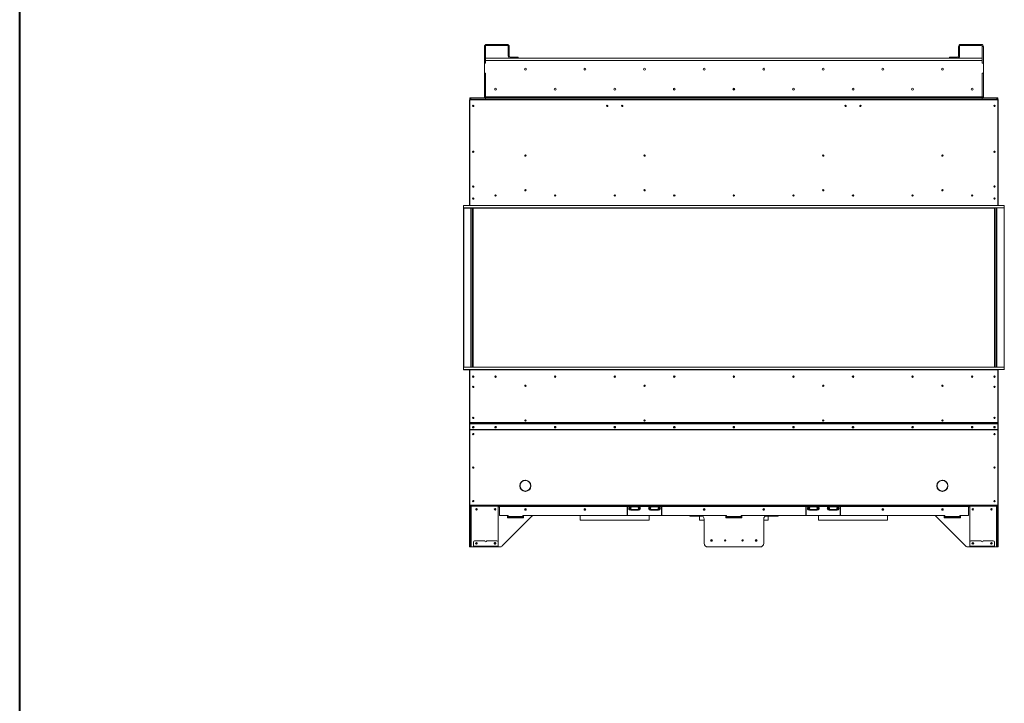
# Model space of a CAD drawing. Units: inches. Extents: x -67 to 2637, y 9 to 892.
# Drawn here: x -67 to 33, y 78 to 147 of the extents above; entities that cross this region are included whole.
import ezdxf

# ---------------------------------------------------------------- set-up
doc = ezdxf.new("R2010")
doc.units = ezdxf.units.IN
doc.header["$LTSCALE"] = 24
doc.header["$MEASUREMENT"] = 0
doc.layers.add('TITLEBLOCK', color=9, linetype='Continuous', lineweight=15)

msp = doc.modelspace()

# ---------------------------------------------------------------- linework, layer by layer
at = {"color": 7, "linetype": 'Continuous', "lineweight": 15}
for p, q in [((-19.753, 144.03), (-19.858, 144.03)), ((-19.858, 142.359), (-19.858, 144.03)), ((-19.753, 142.359), (-19.753, 144.03)), ((-19.648, 144.135), (-19.648, 144.24)), ((-19.648, 144.24), (-17.568, 144.24)), ((-19.648, 144.135), (-17.568, 144.135)), ((-17.568, 144.135), (-17.568, 144.24)), ((-17.463, 144.03), (-17.358, 144.03)), ((-17.463, 144.03), (-17.463, 143.34)), ((-17.358, 144.03), (-17.358, 143.34)), ((27.998, 144.03), (27.893, 144.03)), ((27.893, 144.03), (27.893, 143.34)), ((27.998, 144.03), (27.998, 143.34)), ((28.103, 144.135), (28.103, 144.24)), ((30.183, 144.24), (28.103, 144.24)), ((30.183, 144.135), (28.103, 144.135)), ((30.183, 144.135), (30.183, 144.24)), ((30.288, 144.03), (30.393, 144.03)), ((30.288, 142.359), (30.288, 144.03)), ((30.393, 142.359), (30.393, 144.03)), ((30.288, 142.844), (-19.753, 142.844)), ((-17.358, 143.34), (-17.463, 143.34)), ((-17.463, 143.34), (-17.463, 143.24)), ((-17.463, 143.24), (-17.358, 143.24)), ((-17.463, 143.24), (-17.463, 143.075)), ((-17.358, 143.24), (-17.358, 143.34)), ((-17.358, 143.075), (-17.358, 143.24)), ((-17.253, 142.97), (-16.563, 142.97)), ((-17.253, 142.865), (-16.563, 142.865)), ((-16.563, 142.97), (-16.563, 142.865)), ((-16.463, 142.97), (-16.563, 142.97)), ((-16.563, 142.865), (-16.463, 142.865)), ((-16.463, 142.865), (-16.463, 142.97)), ((26.998, 142.865), (26.998, 142.97)), ((26.998, 142.97), (27.098, 142.97)), ((27.098, 142.865), (26.998, 142.865)), ((27.098, 142.97), (27.098, 142.865)), ((27.788, 142.97), (27.098, 142.97)), ((27.788, 142.865), (27.098, 142.865)), ((27.893, 143.34), (27.998, 143.34)), ((27.893, 143.24), (27.893, 143.34)), ((27.998, 143.24), (27.893, 143.24)), ((27.893, 143.075), (27.893, 143.24)), ((27.998, 143.34), (27.998, 143.24)), ((27.998, 143.24), (27.998, 143.075)), ((-19.753, 142.359), (-19.858, 142.359)), ((-19.858, 142.359), (-19.858, 142.344)), ((-19.753, 142.344), (-19.858, 142.344)), ((-19.858, 142.344), (-19.858, 141.344)), ((-19.753, 142.634), (30.288, 142.634)), ((-19.753, 142.344), (-19.753, 142.634)), ((30.288, 142.344), (30.288, 142.634)), ((30.288, 142.359), (30.393, 142.359)), ((30.288, 142.344), (30.393, 142.344)), ((30.393, 142.359), (30.393, 142.344)), ((30.393, 142.344), (30.393, 141.344)), ((-19.858, 141.344), (-19.858, 141.329)), ((-19.858, 141.344), (-19.753, 141.344)), ((-19.753, 141.329), (-19.858, 141.329)), ((-19.858, 138.95), (-19.858, 141.329)), ((-19.753, 138.95), (-19.753, 141.344)), ((-19.753, 138.95), (-19.753, 141.329)), ((30.393, 141.344), (30.288, 141.344)), ((30.288, 138.95), (30.288, 141.344)), ((30.288, 138.95), (30.288, 141.329)), ((30.288, 141.329), (30.393, 141.329)), ((30.393, 141.344), (30.393, 141.329)), ((30.393, 138.95), (30.393, 141.329)), ((5.267, 139.646), (5.267, 139.833)), ((5.267, 139.646), (5.267, 139.833)), ((5.268, 139.646), (5.268, 139.833)), ((5.268, 139.646), (5.268, 139.833)), ((-21.22, 138.845), (-21.32, 138.845)), ((-21.32, 138.845), (-21.32, 138.74)), ((-21.22, 138.845), (-19.753, 138.845)), ((-21.22, 138.74), (-21.22, 138.845)), ((-19.858, 138.95), (-19.753, 138.95)), ((-19.753, 138.845), (-19.753, 138.95)), ((-19.753, 138.95), (30.288, 138.95)), ((-19.753, 138.74), (-19.753, 138.845)), ((30.288, 138.845), (-19.753, 138.845)), ((-0.67, 139.67), (-0.67, 139.81)), ((11.205, 139.81), (11.205, 139.67)), ((30.393, 138.95), (30.288, 138.95)), ((30.288, 138.845), (30.288, 138.95)), ((31.754, 138.845), (30.288, 138.845)), ((30.288, 138.74), (30.288, 138.845)), ((31.754, 138.74), (31.754, 138.845)), ((31.754, 138.845), (31.854, 138.845)), ((31.854, 138.845), (31.854, 138.74)), ((-21.358, 138.62), (-21.358, 129.365)), ((-21.318, 138.62), (-21.358, 138.62)), ((-21.32, 138.74), (-21.318, 138.74)), ((-21.318, 138.74), (-21.318, 138.66)), ((31.852, 138.74), (-21.318, 138.74)), ((-21.318, 138.66), (31.852, 138.66)), ((-21.318, 138.66), (-21.318, 128.023)), ((31.854, 138.74), (31.852, 138.74)), ((31.852, 138.74), (31.852, 138.66)), ((31.852, 138.66), (31.852, 128.023)), ((31.852, 138.62), (31.892, 138.62)), ((31.892, 138.62), (31.892, 129.365)), ((-21.358, 129.365), (-21.318, 129.365)), ((-21.358, 129.365), (-21.358, 129.345)), ((-21.318, 129.345), (-21.358, 129.345)), ((-21.358, 129.345), (-21.358, 128.023)), ((-21.318, 129.345), (-21.318, 128.023)), ((31.892, 129.365), (31.852, 129.365)), ((31.852, 129.345), (31.892, 129.345)), ((31.852, 129.345), (31.852, 128.023)), ((31.892, 129.365), (31.892, 129.345)), ((31.892, 129.345), (31.892, 128.023)), ((-21.97, 127.765), (-21.97, 127.998)), ((-21.97, 127.998), (32.504, 127.998)), ((-21.945, 128.023), (31.852, 128.023)), ((-21.052, 128.705), (-20.913, 128.705)), ((31.587, 128.705), (31.448, 128.705)), ((32.504, 127.765), (32.504, 127.998)), ((32.504, 127.765), (-21.97, 127.765)), ((-21.97, 127.765), (-21.97, 111.715)), ((-21.945, 127.74), (31.519, 127.74)), ((-21.945, 111.74), (-21.945, 127.74)), ((-21.226, 127.74), (-21.226, 111.74)), ((-21.211, 127.74), (-21.211, 111.74)), ((-21.181, 111.74), (-21.181, 127.74)), ((-21.044, 127.74), (-21.044, 111.74)), ((-21.014, 127.74), (-21.014, 111.74)), ((-20.984, 111.74), (-20.984, 127.74)), ((31.519, 111.74), (31.519, 127.74)), ((31.549, 127.74), (31.549, 111.74)), ((31.579, 127.74), (31.579, 111.74)), ((31.716, 111.74), (31.716, 127.74)), ((31.746, 127.74), (31.746, 111.74)), ((31.761, 127.74), (31.761, 111.74)), ((32.479, 111.74), (32.479, 127.74)), ((32.504, 127.765), (32.504, 111.715)), ((-21.97, 111.715), (32.504, 111.715)), ((-21.97, 111.715), (-21.97, 111.482)), ((32.504, 111.482), (-21.97, 111.482)), ((31.519, 111.74), (-21.945, 111.74)), ((31.852, 111.457), (-21.945, 111.457)), ((-21.358, 111.457), (-21.358, 110.135)), ((-21.318, 111.457), (-21.318, 106.149)), ((-21.318, 111.457), (-21.318, 110.135)), ((31.852, 111.457), (31.852, 106.149)), ((31.852, 111.457), (31.852, 110.135)), ((31.892, 111.457), (31.892, 110.135)), ((32.504, 111.715), (32.504, 111.482)), ((-21.318, 110.135), (-21.358, 110.135)), ((-21.358, 110.135), (-21.358, 110.115)), ((-21.318, 110.115), (-21.358, 110.115)), ((-21.358, 110.115), (-21.358, 106.155)), ((31.852, 110.135), (31.892, 110.135)), ((31.852, 110.115), (31.892, 110.115)), ((31.892, 110.135), (31.892, 110.115)), ((31.892, 110.115), (31.892, 106.155)), ((-21.358, 106.155), (-21.318, 106.155)), ((-21.358, 106.155), (-21.358, 105.447)), ((-21.318, 106.149), (31.852, 106.149)), ((-21.318, 106.149), (-21.318, 106.121)), ((-21.318, 106.121), (31.852, 106.121)), ((-21.318, 106.121), (-21.318, 106.005)), ((31.892, 106.155), (31.852, 106.155)), ((31.852, 106.149), (31.852, 106.121)), ((31.852, 106.121), (31.852, 106.005)), ((31.892, 106.155), (31.892, 105.447)), ((-21.318, 105.447), (-21.358, 105.447)), ((-21.358, 105.447), (-21.358, 105.427)), ((-21.318, 105.427), (-21.358, 105.427)), ((-21.358, 105.427), (-21.358, 97.833)), ((-21.318, 106.005), (-21.318, 105.991)), ((-21.318, 105.439), (-21.318, 105.991)), ((-21.318, 105.439), (31.852, 105.439)), ((-21.318, 105.425), (-21.318, 105.439)), ((-21.318, 105.425), (31.852, 105.425)), ((-21.318, 97.82), (-21.318, 105.425)), ((-21.288, 106.02), (-21.288, 106.033)), ((-21.288, 106.033), (31.822, 106.033)), ((-21.288, 106.02), (31.822, 106.02)), ((31.822, 106.02), (31.822, 106.033)), ((31.852, 106.005), (31.852, 105.991)), ((31.852, 105.439), (31.852, 105.991)), ((31.852, 105.447), (31.892, 105.447)), ((31.852, 105.425), (31.852, 105.439)), ((31.852, 105.427), (31.892, 105.427)), ((31.852, 97.82), (31.852, 105.425)), ((31.892, 105.447), (31.892, 105.427)), ((31.892, 105.427), (31.892, 97.833)), ((-15.741, 100.317), (-15.739, 100.327)), ((-15.726, 100.327), (-15.724, 100.317)), ((-15.358, 100.156), (-15.358, 100.197)), ((25.892, 100.156), (25.892, 100.197)), ((26.261, 100.327), (26.259, 100.317)), ((26.276, 100.317), (26.274, 100.327)), ((-16.282, 99.784), (-16.272, 99.786)), ((-16.272, 99.769), (-16.282, 99.772)), ((-15.739, 99.228), (-15.741, 99.238)), ((-15.724, 99.238), (-15.726, 99.228)), ((-15.358, 99.358), (-15.358, 99.4)), ((-15.193, 99.786), (-15.183, 99.784)), ((-15.183, 99.772), (-15.193, 99.769)), ((25.728, 99.786), (25.718, 99.784)), ((25.718, 99.772), (25.728, 99.769)), ((25.892, 99.358), (25.892, 99.4)), ((26.259, 99.238), (26.261, 99.228)), ((26.274, 99.228), (26.276, 99.238)), ((26.817, 99.784), (26.807, 99.786)), ((26.807, 99.769), (26.817, 99.772)), ((-21.358, 97.833), (-21.318, 97.833)), ((-21.358, 97.74), (-21.358, 97.833)), ((-21.318, 97.74), (-21.358, 97.74)), ((-21.358, 97.74), (-21.358, 97.615)), ((-21.358, 97.615), (-21.318, 97.615)), ((-21.358, 97.615), (-21.358, 93.74)), ((-21.318, 97.82), (31.852, 97.82)), ((-21.318, 97.74), (-21.318, 97.82)), ((-21.318, 97.74), (31.852, 97.74)), ((-21.318, 97.615), (-21.318, 97.74)), ((-21.318, 97.615), (-21.318, 93.74)), ((-21.254, 93.74), (-21.254, 97.74)), ((-21.19, 97.74), (-21.19, 93.615)), ((-18.486, 93.74), (-18.486, 97.74)), ((-18.486, 97.65), (-18.355, 97.65)), ((-18.355, 97.7), (-18.355, 97.74)), ((-18.355, 97.7), (-5.483, 97.7)), ((-18.355, 97.7), (-18.355, 96.78)), ((-5.483, 97.74), (-5.483, 97.7)), ((-5.483, 96.825), (-5.483, 97.7)), ((-5.483, 97.65), (-5.453, 97.65)), ((-5.453, 97.7), (-5.453, 97.74)), ((-5.453, 97.7), (-5.453, 96.825)), ((-5.453, 97.7), (-5.183, 97.7)), ((-5.19, 97.72), (-5.19, 97.74)), ((-4.276, 97.72), (-5.19, 97.72)), ((-4.276, 97.644), (-5.189, 97.644)), ((-4.276, 97.385), (-5.189, 97.385)), ((-5.183, 97.654), (-5.183, 97.7)), ((-5.183, 97.7), (-5.17, 97.7)), ((-5.183, 97.654), (-4.282, 97.654)), ((-5.174, 97.7), (-5.174, 97.7)), ((-5.17, 97.7), (-4.296, 97.7)), ((-5.024, 97.335), (-5.127, 97.335)), ((-5.127, 97.315), (-5.127, 97.335)), ((-5.127, 97.315), (-5.037, 97.315)), ((-5.037, 97.315), (-4.428, 97.315)), ((-5.024, 97.385), (-5.024, 97.335)), ((-4.442, 97.335), (-5.024, 97.335)), ((-4.442, 97.385), (-4.442, 97.335)), ((-4.338, 97.335), (-4.442, 97.335)), ((-4.428, 97.315), (-4.338, 97.315)), ((-4.338, 97.315), (-4.338, 97.335)), ((-4.296, 97.7), (-4.282, 97.7)), ((-4.291, 97.7), (-4.291, 97.7)), ((-4.282, 97.654), (-4.282, 97.7)), ((-4.282, 97.7), (-3.183, 97.7)), ((-4.276, 97.74), (-4.276, 97.72)), ((-3.19, 97.72), (-3.19, 97.74)), ((-2.276, 97.72), (-3.19, 97.72)), ((-2.276, 97.644), (-3.189, 97.644)), ((-2.276, 97.385), (-3.189, 97.385)), ((-3.183, 97.7), (-3.17, 97.7)), ((-3.183, 97.654), (-3.183, 97.7)), ((-3.183, 97.654), (-2.282, 97.654)), ((-3.174, 97.7), (-3.174, 97.7)), ((-3.17, 97.7), (-2.296, 97.7)), ((-3.024, 97.335), (-3.127, 97.335)), ((-3.127, 97.315), (-3.127, 97.335)), ((-3.127, 97.315), (-3.037, 97.315)), ((-3.037, 97.315), (-2.428, 97.315)), ((-3.024, 97.385), (-3.024, 97.335)), ((-2.442, 97.335), (-3.024, 97.335)), ((-2.442, 97.385), (-2.442, 97.335)), ((-2.338, 97.335), (-2.442, 97.335)), ((-2.428, 97.315), (-2.338, 97.315)), ((-2.338, 97.315), (-2.338, 97.335)), ((-2.296, 97.7), (-2.282, 97.7)), ((-2.291, 97.7), (-2.291, 97.7)), ((-2.282, 97.654), (-2.282, 97.7)), ((-2.282, 97.7), (-2.013, 97.7)), ((-2.276, 97.74), (-2.276, 97.72)), ((-2.013, 97.74), (-2.013, 97.7)), ((-2.013, 96.825), (-2.013, 97.7)), ((-2.013, 97.65), (-1.983, 97.65)), ((-1.983, 97.7), (-1.983, 97.74)), ((-1.983, 97.7), (12.517, 97.7)), ((-1.983, 97.7), (-1.983, 96.825)), ((12.517, 97.74), (12.517, 97.7)), ((12.517, 97.7), (12.517, 96.825)), ((12.517, 97.65), (12.547, 97.65)), ((12.547, 97.7), (12.547, 97.74)), ((12.547, 96.825), (12.547, 97.7)), ((12.547, 97.7), (12.817, 97.7)), ((12.81, 97.72), (12.81, 97.74)), ((13.724, 97.72), (12.81, 97.72)), ((13.724, 97.644), (12.811, 97.644)), ((13.724, 97.385), (12.811, 97.385)), ((12.817, 97.654), (12.817, 97.7)), ((12.817, 97.7), (12.83, 97.7)), ((12.817, 97.654), (13.718, 97.654)), ((12.826, 97.7), (12.826, 97.7)), ((12.83, 97.7), (13.704, 97.7)), ((12.976, 97.335), (12.873, 97.335)), ((12.873, 97.315), (12.873, 97.335)), ((12.873, 97.315), (12.963, 97.315)), ((12.963, 97.315), (13.572, 97.315)), ((12.976, 97.385), (12.976, 97.335)), ((13.558, 97.335), (12.976, 97.335)), ((13.558, 97.385), (13.558, 97.335)), ((13.662, 97.335), (13.558, 97.335)), ((13.572, 97.315), (13.662, 97.315)), ((13.662, 97.315), (13.662, 97.335)), ((13.704, 97.7), (13.718, 97.7)), ((13.709, 97.7), (13.709, 97.7)), ((13.718, 97.654), (13.718, 97.7)), ((13.718, 97.7), (14.817, 97.7)), ((13.724, 97.74), (13.724, 97.72)), ((14.81, 97.72), (14.81, 97.74)), ((15.724, 97.72), (14.81, 97.72)), ((15.724, 97.644), (14.811, 97.644)), ((15.724, 97.385), (14.811, 97.385)), ((14.817, 97.654), (14.817, 97.7)), ((14.817, 97.7), (14.83, 97.7)), ((14.817, 97.654), (15.718, 97.654)), ((14.826, 97.7), (14.826, 97.7)), ((14.83, 97.7), (15.704, 97.7)), ((14.976, 97.335), (14.873, 97.335)), ((14.873, 97.315), (14.873, 97.335)), ((14.873, 97.315), (14.963, 97.315)), ((14.963, 97.315), (15.572, 97.315)), ((14.976, 97.385), (14.976, 97.335)), ((15.558, 97.335), (14.976, 97.335)), ((15.558, 97.385), (15.558, 97.335)), ((15.662, 97.335), (15.558, 97.335)), ((15.572, 97.315), (15.662, 97.315)), ((15.662, 97.315), (15.662, 97.335)), ((15.704, 97.7), (15.718, 97.7)), ((15.709, 97.7), (15.709, 97.7)), ((15.718, 97.654), (15.718, 97.7)), ((15.718, 97.7), (15.987, 97.7)), ((15.724, 97.74), (15.724, 97.72)), ((15.987, 97.74), (15.987, 97.7)), ((15.987, 97.7), (15.987, 96.825)), ((15.987, 97.65), (16.017, 97.65)), ((16.017, 97.7), (16.017, 97.74)), ((16.017, 97.7), (28.89, 97.7)), ((16.017, 96.825), (16.017, 97.7)), ((28.89, 97.7), (28.89, 97.74)), ((28.89, 97.7), (28.89, 96.78)), ((29.02, 97.65), (28.89, 97.65)), ((29.02, 93.74), (29.02, 97.74)), ((31.724, 97.74), (31.724, 93.615)), ((31.788, 93.74), (31.788, 97.74)), ((31.892, 97.833), (31.852, 97.833)), ((31.852, 97.74), (31.852, 97.82)), ((31.852, 97.74), (31.892, 97.74)), ((31.852, 97.615), (31.852, 97.74)), ((31.892, 97.615), (31.852, 97.615)), ((31.852, 97.615), (31.852, 93.74)), ((31.892, 97.74), (31.892, 97.833)), ((31.892, 97.74), (31.892, 97.615)), ((31.892, 97.615), (31.892, 93.74)), ((-18.355, 96.78), (-17.483, 96.78)), ((-15.118, 96.668), (-18.062, 93.724)), ((-17.545, 96.544), (-17.545, 96.731)), ((-17.545, 96.731), (-17.483, 96.731)), ((-15.92, 96.544), (-17.545, 96.544)), ((-17.483, 96.78), (-17.483, 96.696)), ((-15.983, 96.696), (-17.483, 96.696)), ((-17.483, 96.64), (-17.483, 96.696)), ((-17.483, 96.64), (-15.983, 96.64)), ((-17.483, 96.64), (-17.483, 96.544)), ((-15.983, 96.696), (-15.983, 96.78)), ((-15.983, 96.78), (4.517, 96.78)), ((-15.983, 96.731), (-15.92, 96.731)), ((-15.983, 96.696), (-15.983, 96.64)), ((-15.983, 96.544), (-15.983, 96.64)), ((-15.92, 96.731), (-15.92, 96.544)), ((-14.908, 96.774), (1.947, 96.774)), ((1.892, 96.778), (-14.853, 96.778)), ((-10.201, 96.318), (-10.201, 96.774)), ((-3.264, 96.318), (-10.201, 96.318)), ((-3.264, 96.774), (-3.264, 96.318)), ((0.895, 96.774), (0.895, 96.71)), ((0.927, 96.71), (0.895, 96.71)), ((0.927, 96.774), (0.927, 96.71)), ((0.927, 96.71), (2.108, 96.71)), ((1.799, 96.318), (1.799, 96.71)), ((2.267, 96.318), (1.799, 96.318)), ((2.267, 93.99), (2.267, 96.403)), ((4.455, 96.544), (4.455, 96.731)), ((4.455, 96.731), (4.517, 96.731)), ((4.455, 96.71), (4.517, 96.71)), ((6.08, 96.544), (4.455, 96.544)), ((4.517, 96.78), (4.517, 96.696)), ((6.017, 96.696), (4.517, 96.696)), ((4.517, 96.64), (4.517, 96.696)), ((4.517, 96.64), (6.017, 96.64)), ((4.517, 96.64), (4.517, 96.544)), ((6.017, 96.696), (6.017, 96.78)), ((6.017, 96.78), (26.517, 96.78)), ((6.017, 96.731), (6.08, 96.731)), ((6.017, 96.71), (6.08, 96.71)), ((6.017, 96.696), (6.017, 96.64)), ((6.017, 96.544), (6.017, 96.64)), ((6.08, 96.731), (6.08, 96.544)), ((8.267, 93.99), (8.267, 96.403)), ((8.736, 96.318), (8.267, 96.318)), ((9.607, 96.71), (8.427, 96.71)), ((8.588, 96.774), (25.443, 96.774)), ((8.642, 96.778), (25.388, 96.778)), ((8.736, 96.71), (8.736, 96.318)), ((9.607, 96.774), (9.607, 96.71)), ((9.639, 96.71), (9.607, 96.71)), ((9.639, 96.774), (9.639, 96.71)), ((13.799, 96.318), (13.799, 96.774)), ((20.736, 96.318), (13.799, 96.318)), ((20.736, 96.774), (20.736, 96.318)), ((25.653, 96.668), (28.597, 93.724)), ((26.517, 96.731), (26.454, 96.731)), ((26.454, 96.731), (26.454, 96.544)), ((26.454, 96.544), (28.079, 96.544)), ((26.517, 96.696), (26.517, 96.78)), ((26.517, 96.696), (28.017, 96.696)), ((26.517, 96.696), (26.517, 96.64)), ((28.017, 96.64), (26.517, 96.64)), ((26.517, 96.544), (26.517, 96.64)), ((28.89, 96.78), (28.017, 96.78)), ((28.017, 96.78), (28.017, 96.696)), ((28.079, 96.731), (28.017, 96.731)), ((28.017, 96.64), (28.017, 96.696)), ((28.017, 96.64), (28.017, 96.544)), ((28.079, 96.544), (28.079, 96.731)), ((-20.85, 94.239), (-19.825, 94.239)), ((-19.637, 94.239), (-18.613, 94.239)), ((30.172, 94.239), (29.147, 94.239)), ((31.384, 94.239), (30.36, 94.239)), ((-21.318, 93.74), (-21.358, 93.74)), ((-21.358, 93.74), (-21.358, 93.615)), ((-21.358, 93.615), (-21.318, 93.615)), ((-21.318, 93.615), (-21.318, 93.74)), ((-21.254, 93.74), (-21.318, 93.74)), ((-21.318, 93.615), (-21.254, 93.615)), ((-21.254, 93.615), (-21.254, 93.74)), ((-21.19, 93.615), (-21.254, 93.615)), ((-21.19, 93.615), (-20.975, 93.615)), ((-20.975, 93.694), (-20.975, 94.114)), ((-20.975, 93.694), (-18.488, 93.694)), ((-20.975, 93.654), (-20.975, 93.694)), ((-20.85, 93.654), (-20.975, 93.654)), ((-20.975, 93.654), (-20.975, 93.614)), ((-20.975, 93.614), (-20.85, 93.614)), ((-20.85, 93.614), (-20.85, 93.654)), ((-18.613, 93.654), (-20.85, 93.654)), ((-18.613, 93.614), (-20.85, 93.614)), ((-18.613, 93.654), (-18.613, 93.614)), ((-18.488, 93.654), (-18.613, 93.654)), ((-18.613, 93.614), (-18.488, 93.614)), ((-18.488, 94.114), (-18.488, 93.694)), ((-18.486, 93.74), (-18.488, 93.717)), ((-18.488, 93.694), (-18.488, 93.654)), ((-18.488, 93.614), (-18.488, 93.654)), ((-18.488, 93.615), (-18.327, 93.615)), ((2.642, 93.615), (7.892, 93.615)), ((29.022, 93.615), (28.862, 93.615)), ((29.02, 93.74), (29.022, 93.717)), ((29.022, 94.114), (29.022, 93.694)), ((31.509, 93.694), (29.022, 93.694)), ((29.022, 93.694), (29.022, 93.654)), ((29.022, 93.614), (29.022, 93.654)), ((29.022, 93.654), (29.147, 93.654)), ((29.147, 93.614), (29.022, 93.614)), ((29.147, 93.654), (29.147, 93.614)), ((29.147, 93.654), (31.384, 93.654)), ((29.147, 93.614), (31.384, 93.614)), ((31.384, 93.614), (31.384, 93.654)), ((31.384, 93.654), (31.509, 93.654)), ((31.509, 93.614), (31.384, 93.614)), ((31.509, 93.694), (31.509, 94.114)), ((31.509, 93.654), (31.509, 93.694)), ((31.509, 93.654), (31.509, 93.614)), ((31.724, 93.615), (31.509, 93.615)), ((31.724, 93.615), (31.788, 93.615)), ((31.788, 93.74), (31.852, 93.74)), ((31.788, 93.615), (31.788, 93.74)), ((31.852, 93.615), (31.788, 93.615)), ((31.852, 93.74), (31.892, 93.74)), ((31.852, 93.615), (31.852, 93.74)), ((31.892, 93.615), (31.852, 93.615)), ((31.892, 93.74), (31.892, 93.615))]:
    msp.add_line(p, q, dxfattribs=at)
at = {"color": 7, "linetype": 'Continuous', "lineweight": 15, "flags": 128}
for points in [[(-20.983, 105.752), (-21.012, 105.747), (-21.038, 105.731), (-21.055, 105.707), (-21.061, 105.679), (-21.055, 105.651), (-21.038, 105.627), (-21.012, 105.611), (-20.983, 105.606), (-20.953, 105.611), (-20.927, 105.627), (-20.911, 105.651), (-20.905, 105.679), (-20.911, 105.707), (-20.927, 105.731), (-20.953, 105.747), (-20.983, 105.752)], [(-18.733, 105.752), (-18.762, 105.747), (-18.788, 105.731), (-18.805, 105.707), (-18.811, 105.679), (-18.805, 105.651), (-18.788, 105.627), (-18.762, 105.611), (-18.733, 105.606), (-18.703, 105.611), (-18.677, 105.627), (-18.661, 105.651), (-18.655, 105.679), (-18.661, 105.707), (-18.677, 105.731), (-18.703, 105.747), (-18.733, 105.752)], [(-12.733, 105.752), (-12.762, 105.747), (-12.788, 105.731), (-12.805, 105.707), (-12.811, 105.679), (-12.805, 105.651), (-12.788, 105.627), (-12.762, 105.611), (-12.733, 105.606), (-12.703, 105.611), (-12.677, 105.627), (-12.661, 105.651), (-12.655, 105.679), (-12.661, 105.707), (-12.677, 105.731), (-12.703, 105.747), (-12.733, 105.752)], [(-12.733, 105.752), (-12.762, 105.747), (-12.788, 105.731), (-12.805, 105.707), (-12.811, 105.679), (-12.805, 105.651), (-12.788, 105.627), (-12.762, 105.611), (-12.733, 105.606), (-12.703, 105.611), (-12.677, 105.627), (-12.661, 105.651), (-12.655, 105.679), (-12.661, 105.707), (-12.677, 105.731), (-12.703, 105.747), (-12.733, 105.752)], [(-6.733, 105.752), (-6.762, 105.747), (-6.788, 105.731), (-6.805, 105.707), (-6.811, 105.679), (-6.805, 105.651), (-6.788, 105.627), (-6.762, 105.611), (-6.733, 105.606), (-6.703, 105.611), (-6.677, 105.627), (-6.661, 105.651), (-6.655, 105.679), (-6.661, 105.707), (-6.677, 105.731), (-6.703, 105.747), (-6.733, 105.752)], [(-0.733, 105.752), (-0.762, 105.747), (-0.788, 105.731), (-0.805, 105.707), (-0.811, 105.679), (-0.805, 105.651), (-0.788, 105.627), (-0.762, 105.611), (-0.733, 105.606), (-0.703, 105.611), (-0.677, 105.627), (-0.661, 105.651), (-0.655, 105.679), (-0.661, 105.707), (-0.677, 105.731), (-0.703, 105.747), (-0.733, 105.752)], [(5.267, 105.752), (5.238, 105.747), (5.212, 105.731), (5.195, 105.707), (5.189, 105.679), (5.195, 105.651), (5.212, 105.627), (5.238, 105.611), (5.267, 105.606), (5.297, 105.611), (5.323, 105.627), (5.339, 105.651), (5.345, 105.679), (5.339, 105.707), (5.323, 105.731), (5.297, 105.747), (5.267, 105.752)], [(11.267, 105.752), (11.238, 105.747), (11.212, 105.731), (11.195, 105.707), (11.189, 105.679), (11.195, 105.651), (11.212, 105.627), (11.238, 105.611), (11.267, 105.606), (11.297, 105.611), (11.323, 105.627), (11.339, 105.651), (11.345, 105.679), (11.339, 105.707), (11.323, 105.731), (11.297, 105.747), (11.267, 105.752)], [(17.267, 105.752), (17.238, 105.747), (17.212, 105.731), (17.195, 105.707), (17.189, 105.679), (17.195, 105.651), (17.212, 105.627), (17.238, 105.611), (17.267, 105.606), (17.297, 105.611), (17.323, 105.627), (17.339, 105.651), (17.345, 105.679), (17.339, 105.707), (17.323, 105.731), (17.297, 105.747), (17.267, 105.752)], [(23.267, 105.752), (23.238, 105.747), (23.212, 105.731), (23.195, 105.707), (23.189, 105.679), (23.195, 105.651), (23.212, 105.627), (23.238, 105.611), (23.267, 105.606), (23.297, 105.611), (23.323, 105.627), (23.339, 105.651), (23.345, 105.679), (23.339, 105.707), (23.323, 105.731), (23.297, 105.747), (23.267, 105.752)], [(23.267, 105.752), (23.238, 105.747), (23.212, 105.731), (23.195, 105.707), (23.189, 105.679), (23.195, 105.651), (23.212, 105.627), (23.238, 105.611), (23.267, 105.606), (23.297, 105.611), (23.323, 105.627), (23.339, 105.651), (23.345, 105.679), (23.339, 105.707), (23.323, 105.731), (23.297, 105.747), (23.267, 105.752)], [(29.267, 105.752), (29.297, 105.747), (29.323, 105.731), (29.339, 105.707), (29.345, 105.679), (29.339, 105.651), (29.323, 105.627), (29.297, 105.611), (29.267, 105.606), (29.238, 105.611), (29.212, 105.627), (29.195, 105.651), (29.189, 105.679), (29.195, 105.707), (29.212, 105.731), (29.238, 105.747), (29.267, 105.752)], [(31.517, 105.752), (31.547, 105.747), (31.573, 105.731), (31.589, 105.707), (31.595, 105.679), (31.589, 105.651), (31.573, 105.627), (31.547, 105.611), (31.517, 105.606), (31.488, 105.611), (31.462, 105.627), (31.445, 105.651), (31.439, 105.679), (31.445, 105.707), (31.462, 105.731), (31.488, 105.747), (31.517, 105.752)]]:
    msp.add_lwpolyline(points, dxfattribs=at)
at = {"color": 7, "linetype": 'Continuous', "lineweight": 15}
for centre, radius in [((-15.733, 141.74), 0.0938), ((-9.733, 141.74), 0.0938), ((-9.733, 141.74), 0.0937), ((-3.733, 141.74), 0.0938), ((2.267, 141.74), 0.0938), ((8.267, 141.74), 0.0937), ((14.267, 141.74), 0.0938), ((20.267, 141.74), 0.0938), ((26.267, 141.74), 0.0938), ((-18.733, 139.74), 0.0938), ((-12.733, 139.74), 0.0938), ((-12.733, 139.74), 0.0938), ((-6.733, 139.74), 0.0938), ((-0.733, 139.74), 0.0937), ((5.267, 139.74), 0.0938), ((11.267, 139.74), 0.0938), ((17.267, 139.74), 0.0937), ((23.267, 139.74), 0.0938), ((23.267, 139.74), 0.0938), ((29.267, 139.74), 0.0938), ((-20.983, 138.039), 0.07), ((-7.483, 138.039), 0.07), ((-5.983, 138.039), 0.07), ((16.517, 138.039), 0.07), ((18.017, 138.039), 0.07), ((31.517, 138.039), 0.07), ((-20.983, 133.421), 0.07), ((-15.733, 133.046), 0.07), ((-3.733, 133.046), 0.07), ((14.267, 133.046), 0.07), ((26.267, 133.046), 0.07), ((31.517, 133.421), 0.07), ((-20.983, 129.921), 0.07), ((31.517, 129.921), 0.07), ((-18.733, 129.021), 0.07), ((-18.733, 129.021), 0.0675), ((-15.733, 129.546), 0.07), ((-12.733, 129.021), 0.07), ((-12.733, 129.021), 0.07), ((-12.733, 129.021), 0.0675), ((-12.733, 129.021), 0.0675), ((-6.733, 129.021), 0.07), ((-6.733, 129.021), 0.0675), ((-3.733, 129.546), 0.07), ((-0.733, 129.021), 0.07), ((-0.733, 129.021), 0.0675), ((5.267, 129.021), 0.07), ((5.267, 129.021), 0.0675), ((11.267, 129.021), 0.07), ((11.267, 129.021), 0.0675), ((14.267, 129.546), 0.07), ((17.267, 129.021), 0.07), ((17.267, 129.021), 0.0675), ((23.267, 129.021), 0.07), ((23.267, 129.021), 0.07), ((23.267, 129.021), 0.0675), ((23.267, 129.021), 0.0675), ((26.267, 129.546), 0.07), ((29.267, 129.021), 0.07), ((29.267, 129.021), 0.0675), ((-20.983, 128.708), 0.07), ((31.517, 128.708), 0.07), ((-20.983, 110.771), 0.07), ((-20.983, 110.771), 0.0675), ((-18.733, 110.771), 0.07), ((-18.733, 110.771), 0.0675), ((-12.733, 110.771), 0.07), ((-12.733, 110.771), 0.07), ((-12.733, 110.771), 0.0675), ((-12.733, 110.771), 0.0675), ((-6.733, 110.771), 0.07), ((-6.733, 110.771), 0.0675), ((-0.733, 110.771), 0.07), ((-0.733, 110.771), 0.0675), ((5.267, 110.771), 0.07), ((5.267, 110.771), 0.0675), ((11.267, 110.771), 0.07), ((11.267, 110.771), 0.0675), ((17.267, 110.771), 0.07), ((17.267, 110.771), 0.0675), ((23.267, 110.771), 0.07), ((23.267, 110.771), 0.07), ((23.267, 110.771), 0.0675), ((23.267, 110.771), 0.0675), ((29.267, 110.771), 0.07), ((29.267, 110.771), 0.0675), ((31.517, 110.771), 0.07), ((31.517, 110.771), 0.0675), ((-20.983, 109.74), 0.07), ((-15.733, 109.855), 0.07), ((-3.733, 109.855), 0.07), ((14.267, 109.855), 0.07), ((26.267, 109.855), 0.07), ((31.517, 109.74), 0.07), ((-20.983, 106.615), 0.07), ((-15.733, 106.355), 0.07), ((-3.733, 106.355), 0.07), ((14.267, 106.355), 0.07), ((26.267, 106.355), 0.07), ((31.517, 106.615), 0.07), ((-20.983, 104.99), 0.07), ((31.517, 104.99), 0.07), ((-20.983, 101.615), 0.07), ((31.517, 101.615), 0.07), ((-20.983, 98.24), 0.07), ((31.517, 98.24), 0.07), ((-20.667, 97.406), 0.07), ((-18.792, 97.406), 0.07), ((-15.733, 97.403), 0.0938), ((-15.733, 97.401), 0.07), ((-9.733, 97.403), 0.0938), ((-9.733, 97.401), 0.07), ((-5.17, 97.514), 0.078), ((-5.17, 97.515), 0.0685), ((-4.295, 97.514), 0.078), ((-4.295, 97.515), 0.0685), ((-3.17, 97.514), 0.078), ((-3.17, 97.515), 0.0685), ((-2.295, 97.514), 0.078), ((-2.295, 97.515), 0.0685), ((2.267, 97.403), 0.0937), ((2.267, 97.401), 0.07), ((8.267, 97.403), 0.0938), ((8.267, 97.401), 0.07), ((12.83, 97.514), 0.078), ((12.83, 97.515), 0.0685), ((13.705, 97.514), 0.078), ((13.705, 97.515), 0.0685), ((14.83, 97.514), 0.078), ((14.83, 97.515), 0.0685), ((15.705, 97.514), 0.078), ((15.705, 97.515), 0.0685), ((20.267, 97.403), 0.0937), ((20.267, 97.401), 0.07), ((26.267, 97.403), 0.0938), ((26.267, 97.401), 0.07), ((29.326, 97.406), 0.07), ((31.201, 97.406), 0.07), ((3.017, 94.278), 0.0938), ((3.017, 94.274), 0.07), ((4.392, 94.278), 0.065), ((6.142, 94.278), 0.065), ((7.517, 94.278), 0.0938), ((7.517, 94.274), 0.07), ((-20.669, 93.98), 0.0938), ((-20.667, 93.981), 0.07), ((-18.794, 93.98), 0.0938), ((-18.792, 93.981), 0.07), ((29.328, 93.98), 0.0938), ((29.326, 93.981), 0.07), ((31.203, 93.98), 0.0938), ((31.201, 93.981), 0.07)]:
    msp.add_circle(centre, radius, dxfattribs=at)
for centre, radius, start, end in [((-19.648, 144.03), 0.21, 90, 180), ((-19.648, 144.03), 0.105, 90, 180), ((-17.568, 144.03), 0.21, 0, 90), ((-17.568, 144.03), 0.105, 0, 90), ((28.103, 144.03), 0.21, 90, 180), ((28.103, 144.03), 0.105, 90, 180), ((30.183, 144.03), 0.21, 0, 90), ((30.183, 144.03), 0.105, 0, 90), ((-17.253, 143.075), 0.21, 180, 270), ((-17.253, 143.075), 0.105, 180, 270), ((27.788, 143.075), 0.105, 270, 0), ((27.788, 143.075), 0.21, 270, 0), ((-19.963, 138.95), 0.105, 270, 0), ((-19.963, 138.95), 0.21, 330, 0), ((30.498, 138.95), 0.21, 180, 210), ((30.498, 138.95), 0.105, 180, 270), ((-20.982, 138.031), 0.07, 6.01714, 180), ((-7.483, 138.037), 0.07, 0, 178.86364), ((-5.983, 138.037), 0.07, 0, 179.18145), ((16.517, 138.037), 0.07, 0, 179.06062), ((18.017, 138.037), 0.07, 0, 179.02601), ((31.517, 138.031), 0.07, 0, 173.98286), ((-20.982, 133.413), 0.07, 5.89198, 180), ((31.517, 133.413), 0.07, 0, 174.10802), ((-20.982, 129.913), 0.07, 5.89198, 180), ((31.517, 129.913), 0.07, 0, 174.10802), ((-21.945, 127.998), 0.025, 90, 180), ((32.479, 127.998), 0.025, 0, 90), ((-21.945, 127.765), 0.025, 180, 270), ((32.479, 127.765), 0.025, 270, 0), ((-21.945, 111.715), 0.025, 90, 180), ((-21.945, 111.482), 0.025, 180, 270), ((32.479, 111.715), 0.025, 0, 90), ((32.479, 111.482), 0.025, 270, 0), ((-21.092, 110.771), 0.1, 321.16407, 38.83593), ((31.626, 110.771), 0.1, 141.16407, 218.83593), ((-21.288, 106.004), 0.0291, 88.27728, 178.16213), ((-21.288, 105.991), 0.0291, 88.27661, 178.16279), ((-20.983, 105.697), 0.0785, 188.20566, 351.79434), ((-20.986, 105.693), 0.0608, 119.18431, 273.11153), ((-20.984, 105.709), 0.0635, 188.37282, 271.58436), ((-20.979, 105.692), 0.0607, 266.39659, 61.3096), ((-20.981, 105.709), 0.0635, 268.41765, 351.62722), ((-18.733, 105.697), 0.0785, 188.20685, 351.79315), ((-18.736, 105.692), 0.0607, 118.82031, 273.60513), ((-18.734, 105.709), 0.0635, 188.37779, 271.57939), ((-18.793, 105.73), 0.07, 283.37705, 18.84433), ((-18.729, 105.693), 0.0608, 266.88811, 60.68428), ((-18.731, 105.709), 0.0635, 268.41655, 351.62627), ((-12.733, 105.697), 0.0785, 188.20685, 351.79315), ((-12.733, 105.697), 0.0785, 188.20685, 351.79315), ((-12.736, 105.692), 0.0607, 118.80107, 273.60391), ((-12.736, 105.692), 0.0607, 118.80838, 273.60534), ((-12.734, 105.709), 0.0635, 188.37438, 271.5828), ((-12.734, 105.709), 0.0635, 188.37503, 271.58215), ((-12.729, 105.693), 0.0608, 266.88795, 60.70707), ((-12.729, 105.693), 0.0608, 266.88881, 60.69856), ((-12.731, 105.709), 0.0635, 268.41923, 351.62359), ((-12.731, 105.709), 0.0635, 268.41785, 351.62497), ((-6.733, 105.697), 0.0785, 188.20685, 351.79315), ((-6.736, 105.692), 0.0607, 118.81098, 273.60414), ((-6.734, 105.709), 0.0635, 188.37641, 271.58077), ((-6.729, 105.693), 0.0608, 266.88785, 60.69702), ((-6.731, 105.709), 0.0635, 268.4172, 351.62562), ((-0.733, 105.697), 0.0785, 188.20685, 351.79315), ((-0.736, 105.692), 0.0607, 118.80932, 273.6044), ((-0.734, 105.709), 0.0635, 188.3754, 271.58179), ((-0.729, 105.693), 0.0608, 266.88864, 60.69764), ((-0.731, 105.709), 0.0635, 268.41821, 351.6246), ((5.267, 105.697), 0.0785, 188.20669, 351.79331), ((5.264, 105.692), 0.0607, 118.80933, 273.60441), ((5.266, 105.709), 0.0635, 188.37513, 271.58192), ((5.271, 105.693), 0.0608, 266.88871, 60.69755), ((5.269, 105.709), 0.0635, 268.41808, 351.62487), ((11.267, 105.697), 0.0785, 188.20685, 351.79315), ((11.264, 105.692), 0.0607, 118.80932, 273.6044), ((11.266, 105.709), 0.0635, 188.3754, 271.58179), ((11.271, 105.693), 0.0608, 266.88864, 60.69764), ((11.269, 105.709), 0.0635, 268.41821, 351.6246), ((17.267, 105.697), 0.0785, 188.20685, 351.79315), ((17.264, 105.692), 0.0607, 118.80755, 273.60492), ((17.266, 105.709), 0.0635, 188.37438, 271.5828), ((17.271, 105.693), 0.0608, 266.88912, 60.69841), ((17.269, 105.709), 0.0635, 268.41923, 351.62359), ((23.267, 105.697), 0.0785, 188.20685, 351.79315), ((23.267, 105.697), 0.0785, 188.20685, 351.79315), ((23.264, 105.692), 0.0607, 118.79437, 273.60279), ((23.264, 105.692), 0.0607, 118.80704, 273.60434), ((23.266, 105.709), 0.0635, 188.37641, 271.58077), ((23.266, 105.709), 0.0635, 188.37503, 271.58215), ((23.271, 105.693), 0.0608, 266.88775, 60.71726), ((23.271, 105.693), 0.0608, 266.88811, 60.69942), ((23.269, 105.709), 0.0635, 268.4172, 351.62562), ((23.269, 105.709), 0.0635, 268.41785, 351.62497), ((29.267, 105.697), 0.0785, 188.20685, 351.79315), ((29.264, 105.693), 0.0608, 119.31572, 273.11189), ((29.266, 105.709), 0.0635, 188.37373, 271.58345), ((29.327, 105.73), 0.07, 161.15567, 256.62295), ((29.271, 105.692), 0.0607, 266.39487, 61.17969), ((29.269, 105.709), 0.0635, 268.42061, 351.62221), ((31.517, 105.697), 0.0785, 188.20566, 351.79434), ((31.514, 105.692), 0.0607, 118.6904, 273.60341), ((31.516, 105.709), 0.0635, 188.37278, 271.58235), ((31.521, 105.693), 0.0608, 266.88847, 60.81569), ((31.519, 105.709), 0.0635, 268.41564, 351.62718), ((31.823, 106.004), 0.0291, 1.83787, 91.72272), ((31.823, 105.991), 0.0291, 1.83721, 91.72339), ((-15.733, 99.778), 0.563, 91.63583, 178.36417), ((-15.733, 99.778), 0.533, 91.95166, 178.04834), ((-15.751, 100.32), 0.01, 271.95166, 345), ((-15.748, 100.33), 0.01, 345, 91.63583), ((-15.717, 100.33), 0.01, 88.36417, 195), ((-15.714, 100.32), 0.01, 195, 268.04834), ((-15.733, 99.778), 0.562, 1.63583, 88.36417), ((-15.733, 99.778), 0.532, 1.95166, 88.04834), ((26.267, 99.778), 0.562, 91.63583, 178.36417), ((26.267, 99.778), 0.532, 91.95166, 178.04834), ((26.249, 100.32), 0.01, 271.95166, 345), ((26.252, 100.33), 0.01, 345, 91.63583), ((26.283, 100.33), 0.01, 88.36417, 195), ((26.286, 100.32), 0.01, 195, 268.04834), ((26.267, 99.778), 0.563, 1.63583, 88.36417), ((26.267, 99.778), 0.533, 1.95166, 88.04834), ((-16.285, 99.793), 0.01, 178.36417, 285), ((-16.285, 99.762), 0.01, 75, 181.63583), ((-15.733, 99.778), 0.562, 181.63583, 268.36417), ((-16.275, 99.796), 0.01, 285, 358.04834), ((-16.275, 99.759), 0.01, 1.95166, 75), ((-15.733, 99.778), 0.533, 181.95166, 268.04834), ((-15.751, 99.235), 0.01, 15, 88.04834), ((-15.748, 99.225), 0.01, 268.36417, 15), ((-15.717, 99.225), 0.01, 165, 271.63583), ((-15.714, 99.235), 0.01, 91.95166, 165), ((-15.733, 99.778), 0.563, 271.63583, 358.36417), ((-15.733, 99.778), 0.533, 271.95166, 358.04834), ((-15.19, 99.796), 0.01, 181.95166, 255), ((-15.19, 99.759), 0.01, 105, 178.04834), ((-15.18, 99.793), 0.01, 255, 1.63583), ((-15.18, 99.762), 0.01, 358.36417, 105), ((25.715, 99.793), 0.01, 178.36417, 285), ((25.715, 99.762), 0.01, 75, 181.63583), ((26.267, 99.778), 0.563, 181.63583, 268.36417), ((25.725, 99.796), 0.01, 285, 358.04834), ((25.725, 99.759), 0.01, 1.95166, 75), ((26.267, 99.778), 0.533, 181.95166, 268.04834), ((26.249, 99.235), 0.01, 15, 88.04834), ((26.252, 99.225), 0.01, 268.36417, 15), ((26.283, 99.225), 0.01, 165, 271.63583), ((26.286, 99.235), 0.01, 91.95166, 165), ((26.267, 99.778), 0.562, 271.63583, 358.36417), ((26.267, 99.778), 0.533, 271.95166, 358.04834), ((26.81, 99.796), 0.01, 181.95166, 255), ((26.81, 99.759), 0.01, 105, 178.04834), ((26.82, 99.793), 0.01, 255, 1.63583), ((26.82, 99.762), 0.01, 358.36417, 105), ((-20.669, 97.401), 0.07, 1.43253, 152.7497), ((-20.669, 97.405), 0.07, 297.48021, 115.64989), ((-18.794, 97.401), 0.07, 0, 154.02176), ((-18.794, 97.405), 0.07, 297.48414, 115.6479), ((-9.733, 97.401), 0.07, 180, 28.58209), ((-5.198, 97.514), 0.13, 86.18781, 273.81219), ((-5.127, 97.502), 0.188, 199.66734, 270), ((-5.127, 97.502), 0.167, 217.46915, 270), ((-5.17, 97.72), 0.02, 180, 270), ((-4.338, 97.502), 0.188, 270, 340.33266), ((-4.338, 97.502), 0.168, 270, 322.53085), ((-4.296, 97.72), 0.02, 270, 0), ((-4.267, 97.514), 0.13, 266.18781, 93.81219), ((-3.198, 97.514), 0.13, 86.18781, 273.81219), ((-3.127, 97.502), 0.188, 199.66734, 270), ((-3.127, 97.502), 0.168, 217.46915, 270), ((-3.17, 97.72), 0.02, 180, 270), ((-2.338, 97.502), 0.188, 270, 340.33266), ((-2.338, 97.502), 0.167, 270, 322.53085), ((-2.296, 97.72), 0.02, 270, 0), ((-2.267, 97.514), 0.13, 266.18781, 93.81219), ((2.267, 97.401), 0.07, 180, 359.79537), ((8.267, 97.401), 0.07, 180, 359.79533), ((12.802, 97.514), 0.13, 86.18781, 273.81219), ((12.873, 97.502), 0.188, 199.66734, 270), ((12.873, 97.502), 0.167, 217.46915, 270), ((12.83, 97.72), 0.02, 180, 270), ((13.662, 97.502), 0.188, 270, 340.33266), ((13.662, 97.502), 0.168, 270, 322.53085), ((13.704, 97.72), 0.02, 270, 0), ((13.733, 97.514), 0.13, 266.18781, 93.81219), ((14.802, 97.514), 0.13, 86.18781, 273.81219), ((14.873, 97.502), 0.188, 199.66734, 270), ((14.873, 97.502), 0.167, 217.46915, 270), ((14.83, 97.72), 0.02, 180, 270), ((15.662, 97.502), 0.188, 270, 340.33266), ((15.662, 97.502), 0.167, 270, 322.53085), ((15.704, 97.72), 0.02, 270, 0), ((15.733, 97.514), 0.13, 266.18781, 93.81219), ((20.267, 97.401), 0.07, 180, 359.79559), ((29.328, 97.405), 0.07, 64.3521, 242.51586), ((29.328, 97.401), 0.07, 25.97824, 180), ((31.203, 97.405), 0.07, 64.35011, 242.51979), ((31.203, 97.401), 0.07, 27.2503, 178.56747), ((-14.853, 96.403), 0.375, 90, 135), ((-5.468, 96.825), 0.015, 180, 270), ((-5.468, 96.825), 0.015, 270, 0), ((-1.998, 96.825), 0.015, 180, 270), ((-1.998, 96.825), 0.015, 270, 0), ((0.895, 96.838), 0.128, 210, 270), ((1.892, 96.403), 0.375, 0, 90), ((8.642, 96.403), 0.375, 90, 180), ((9.639, 96.838), 0.128, 270, 330), ((12.532, 96.825), 0.015, 180, 270), ((12.532, 96.825), 0.015, 270, 0), ((16.002, 96.825), 0.015, 180, 270), ((16.002, 96.825), 0.015, 270, 0), ((25.388, 96.403), 0.375, 45, 90), ((-20.85, 94.114), 0.125, 90, 180), ((-19.731, 94.239), 0.0938, 180, 0), ((-18.613, 94.114), 0.125, 0, 90), ((29.147, 94.114), 0.125, 90, 180), ((30.266, 94.239), 0.0938, 180, 0), ((31.384, 94.114), 0.125, 0, 90), ((-20.669, 93.98), 0.07, 333.67984, 108.08681), ((-18.794, 93.98), 0.07, 297.48021, 115.64989), ((-18.327, 93.99), 0.375, 270, 315), ((2.642, 93.99), 0.375, 180, 270), ((7.892, 93.99), 0.375, 270, 0), ((28.862, 93.99), 0.375, 225, 270), ((29.328, 93.98), 0.07, 64.35011, 242.51979), ((31.203, 93.98), 0.07, 71.91319, 206.32016)]:
    msp.add_arc(centre, radius, start, end, dxfattribs=at)
for points, knots in [([(-21.358, 138.62), (-21.357, 138.629), (-21.355, 138.647), (-21.34, 138.671), (-21.327, 138.685), (-21.318, 138.689), (-21.318, 138.689)], [0, 0, 0, 0, 0.329191, 0.65843, 0.987665, 1, 1, 1, 1]), ([(-21.318, 138.603), (-21.321, 138.603), (-21.333, 138.606), (-21.347, 138.611), (-21.356, 138.616), (-21.357, 138.619), (-21.358, 138.62)], [0, 0, 0, 0, 0.150826, 0.482223, 0.813609, 1, 1, 1, 1]), ([(31.892, 138.62), (31.892, 138.629), (31.89, 138.647), (31.875, 138.671), (31.862, 138.685), (31.853, 138.689), (31.852, 138.689)], [0, 0, 0, 0, 0.329191, 0.65843, 0.987665, 1, 1, 1, 1]), ([(31.852, 138.603), (31.856, 138.603), (31.868, 138.606), (31.882, 138.611), (31.891, 138.616), (31.892, 138.619), (31.892, 138.62)], [0, 0, 0, 0, 0.150826, 0.482223, 0.813609, 1, 1, 1, 1]), ([(-5.181, 97.695), (-5.196, 97.689), (-5.232, 97.677), (-5.27, 97.644), (-5.284, 97.615), (-5.289, 97.606)], [0, 0, 0, 0, 0.339238, 0.776929, 1, 1, 1, 1]), ([(-5.243, 97.635), (-5.234, 97.644), (-5.218, 97.66), (-5.197, 97.668), (-5.187, 97.672)], [0, 0, 0, 0, 0.539409, 1, 1, 1, 1]), ([(-5.189, 97.644), (-5.189, 97.651), (-5.188, 97.666), (-5.186, 97.684), (-5.185, 97.697), (-5.184, 97.699), (-5.183, 97.7)], [0, 0, 0, 0, 0.25, 0.500001, 0.750001, 1, 1, 1, 1]), ([(-5.189, 97.644), (-5.189, 97.645), (-5.188, 97.648), (-5.186, 97.651), (-5.185, 97.653), (-5.184, 97.654), (-5.183, 97.654)], [0, 0, 0, 0, 0.2499923, 0.5000118, 0.7500074, 1, 1, 1, 1]), ([(-5.037, 97.315), (-5.037, 97.315), (-5.035, 97.315), (-5.032, 97.316), (-5.028, 97.319), (-5.026, 97.323), (-5.024, 97.329), (-5.024, 97.333), (-5.024, 97.335)], [0, 0, 0, 0, 0.005393, 0.265516, 0.477103, 0.658759, 0.829147, 1, 1, 1, 1]), ([(-4.428, 97.315), (-4.428, 97.315), (-4.43, 97.315), (-4.433, 97.316), (-4.437, 97.319), (-4.439, 97.323), (-4.441, 97.329), (-4.441, 97.333), (-4.442, 97.335)], [0, 0, 0, 0, 0.005393, 0.265533, 0.47711, 0.658758, 0.829149, 1, 1, 1, 1]), ([(-4.176, 97.606), (-4.181, 97.616), (-4.195, 97.644), (-4.232, 97.673), (-4.265, 97.691), (-4.28, 97.695), (-4.283, 97.696)], [0, 0, 0, 0, 0.224215, 0.664157, 0.943329, 1, 1, 1, 1]), ([(-4.282, 97.7), (-4.281, 97.699), (-4.28, 97.697), (-4.279, 97.684), (-4.277, 97.666), (-4.276, 97.651), (-4.276, 97.644)], [0, 0, 0, 0, 0.249999, 0.499999, 0.75, 1, 1, 1, 1]), ([(-4.282, 97.654), (-4.281, 97.654), (-4.28, 97.653), (-4.279, 97.651), (-4.277, 97.648), (-4.276, 97.645), (-4.276, 97.644)], [0, 0, 0, 0, 0.249993, 0.500001, 0.750008, 1, 1, 1, 1]), ([(-4.278, 97.672), (-4.268, 97.668), (-4.247, 97.66), (-4.231, 97.644), (-4.222, 97.635)], [0, 0, 0, 0, 0.4605806, 1, 1, 1, 1]), ([(-3.183, 97.694), (-3.198, 97.689), (-3.232, 97.676), (-3.27, 97.644), (-3.284, 97.615), (-3.289, 97.606)], [0, 0, 0, 0, 0.3285355, 0.7733155, 1, 1, 1, 1]), ([(-3.243, 97.635), (-3.234, 97.644), (-3.218, 97.66), (-3.197, 97.668), (-3.187, 97.672)], [0, 0, 0, 0, 0.539412, 1, 1, 1, 1]), ([(-3.189, 97.644), (-3.189, 97.651), (-3.188, 97.666), (-3.186, 97.684), (-3.185, 97.697), (-3.184, 97.699), (-3.183, 97.7)], [0, 0, 0, 0, 0.250001, 0.5, 0.750001, 1, 1, 1, 1]), ([(-3.189, 97.644), (-3.189, 97.645), (-3.188, 97.648), (-3.186, 97.651), (-3.185, 97.653), (-3.184, 97.654), (-3.183, 97.654)], [0, 0, 0, 0, 0.2500016, 0.4999932, 0.7499981, 1, 1, 1, 1]), ([(-3.037, 97.315), (-3.037, 97.315), (-3.035, 97.315), (-3.032, 97.316), (-3.028, 97.319), (-3.026, 97.323), (-3.024, 97.329), (-3.024, 97.333), (-3.024, 97.335)], [0, 0, 0, 0, 0.005402, 0.265532, 0.477109, 0.658764, 0.82915, 1, 1, 1, 1]), ([(-2.428, 97.315), (-2.428, 97.315), (-2.43, 97.315), (-2.433, 97.316), (-2.437, 97.319), (-2.439, 97.323), (-2.441, 97.329), (-2.441, 97.333), (-2.442, 97.335)], [0, 0, 0, 0, 0.0053931, 0.2655242, 0.4771019, 0.6587574, 0.829149, 1, 1, 1, 1]), ([(-2.176, 97.606), (-2.181, 97.616), (-2.195, 97.644), (-2.232, 97.673), (-2.265, 97.691), (-2.28, 97.695), (-2.283, 97.696)], [0, 0, 0, 0, 0.22417, 0.66402, 0.943136, 1, 1, 1, 1]), ([(-2.282, 97.7), (-2.281, 97.699), (-2.28, 97.697), (-2.279, 97.684), (-2.277, 97.666), (-2.276, 97.651), (-2.276, 97.644)], [0, 0, 0, 0, 0.249999, 0.499999, 0.749999, 1, 1, 1, 1]), ([(-2.282, 97.654), (-2.281, 97.654), (-2.28, 97.653), (-2.279, 97.651), (-2.277, 97.648), (-2.276, 97.645), (-2.276, 97.644)], [0, 0, 0, 0, 0.250002, 0.499994, 0.749998, 1, 1, 1, 1]), ([(-2.278, 97.672), (-2.268, 97.668), (-2.247, 97.66), (-2.231, 97.644), (-2.222, 97.635)], [0, 0, 0, 0, 0.460588, 1, 1, 1, 1]), ([(12.819, 97.695), (12.804, 97.689), (12.768, 97.677), (12.73, 97.644), (12.716, 97.615), (12.711, 97.606)], [0, 0, 0, 0, 0.3392412, 0.7769311, 1, 1, 1, 1]), ([(12.757, 97.635), (12.766, 97.644), (12.782, 97.66), (12.803, 97.668), (12.813, 97.672)], [0, 0, 0, 0, 0.539412, 1, 1, 1, 1]), ([(12.811, 97.644), (12.811, 97.651), (12.812, 97.666), (12.814, 97.684), (12.815, 97.697), (12.816, 97.699), (12.817, 97.7)], [0, 0, 0, 0, 0.250001, 0.500001, 0.750001, 1, 1, 1, 1]), ([(12.811, 97.644), (12.811, 97.645), (12.812, 97.648), (12.814, 97.651), (12.815, 97.653), (12.816, 97.654), (12.817, 97.654)], [0, 0, 0, 0, 0.250002, 0.500006, 0.749998, 1, 1, 1, 1]), ([(12.963, 97.315), (12.963, 97.315), (12.965, 97.315), (12.968, 97.316), (12.972, 97.319), (12.974, 97.323), (12.976, 97.329), (12.976, 97.333), (12.976, 97.335)], [0, 0, 0, 0, 0.0053931, 0.2655242, 0.4771019, 0.6587574, 0.829149, 1, 1, 1, 1]), ([(13.572, 97.315), (13.572, 97.315), (13.57, 97.315), (13.567, 97.316), (13.563, 97.319), (13.561, 97.323), (13.559, 97.329), (13.559, 97.333), (13.558, 97.335)], [0, 0, 0, 0, 0.005402, 0.265532, 0.477109, 0.658764, 0.82915, 1, 1, 1, 1]), ([(13.824, 97.606), (13.819, 97.616), (13.805, 97.644), (13.768, 97.673), (13.735, 97.691), (13.72, 97.695), (13.717, 97.696)], [0, 0, 0, 0, 0.224216, 0.664154, 0.943325, 1, 1, 1, 1]), ([(13.718, 97.7), (13.719, 97.699), (13.72, 97.697), (13.721, 97.684), (13.723, 97.666), (13.724, 97.651), (13.724, 97.644)], [0, 0, 0, 0, 0.249999, 0.5, 0.749999, 1, 1, 1, 1]), ([(13.718, 97.654), (13.719, 97.654), (13.72, 97.653), (13.721, 97.651), (13.723, 97.648), (13.724, 97.645), (13.724, 97.644)], [0, 0, 0, 0, 0.250002, 0.500007, 0.749998, 1, 1, 1, 1]), ([(13.722, 97.672), (13.732, 97.668), (13.753, 97.66), (13.769, 97.644), (13.778, 97.635)], [0, 0, 0, 0, 0.460588, 1, 1, 1, 1]), ([(14.817, 97.694), (14.802, 97.689), (14.768, 97.676), (14.73, 97.644), (14.716, 97.615), (14.711, 97.606)], [0, 0, 0, 0, 0.328533, 0.773317, 1, 1, 1, 1]), ([(14.757, 97.635), (14.766, 97.644), (14.782, 97.66), (14.803, 97.668), (14.813, 97.672)], [0, 0, 0, 0, 0.5394194, 1, 1, 1, 1]), ([(14.811, 97.644), (14.811, 97.651), (14.812, 97.666), (14.814, 97.684), (14.815, 97.697), (14.816, 97.699), (14.817, 97.7)], [0, 0, 0, 0, 0.25, 0.500001, 0.750001, 1, 1, 1, 1]), ([(14.811, 97.644), (14.811, 97.645), (14.812, 97.648), (14.814, 97.651), (14.815, 97.653), (14.816, 97.654), (14.817, 97.654)], [0, 0, 0, 0, 0.249992, 0.499999, 0.750007, 1, 1, 1, 1]), ([(14.963, 97.315), (14.963, 97.315), (14.965, 97.315), (14.968, 97.316), (14.972, 97.319), (14.974, 97.323), (14.976, 97.329), (14.976, 97.333), (14.976, 97.335)], [0, 0, 0, 0, 0.005393, 0.265533, 0.47711, 0.658758, 0.829149, 1, 1, 1, 1]), ([(15.572, 97.315), (15.572, 97.315), (15.57, 97.315), (15.567, 97.316), (15.563, 97.319), (15.561, 97.323), (15.559, 97.329), (15.559, 97.333), (15.558, 97.335)], [0, 0, 0, 0, 0.005393, 0.265516, 0.477103, 0.658759, 0.829147, 1, 1, 1, 1]), ([(15.824, 97.606), (15.819, 97.616), (15.805, 97.644), (15.768, 97.673), (15.735, 97.691), (15.72, 97.695), (15.717, 97.696)], [0, 0, 0, 0, 0.224172, 0.664024, 0.94314, 1, 1, 1, 1]), ([(15.718, 97.7), (15.719, 97.699), (15.72, 97.697), (15.721, 97.684), (15.723, 97.666), (15.724, 97.651), (15.724, 97.644)], [0, 0, 0, 0, 0.249999, 0.499999, 0.75, 1, 1, 1, 1]), ([(15.718, 97.654), (15.719, 97.654), (15.72, 97.653), (15.721, 97.651), (15.723, 97.648), (15.724, 97.645), (15.724, 97.644)], [0, 0, 0, 0, 0.2499926, 0.4999882, 0.7500077, 1, 1, 1, 1]), ([(15.722, 97.672), (15.732, 97.668), (15.753, 97.66), (15.769, 97.644), (15.778, 97.635)], [0, 0, 0, 0, 0.460591, 1, 1, 1, 1])]:
    msp.add_open_spline(points, degree=3, knots=knots, dxfattribs=at)
at = {"layer": 'TITLEBLOCK', "color": 7, "linetype": 'Continuous', "lineweight": 40}
msp.add_line((-66.667, 9), (-66.667, 258), dxfattribs=at)

doc.saveas('drawing.dxf')
